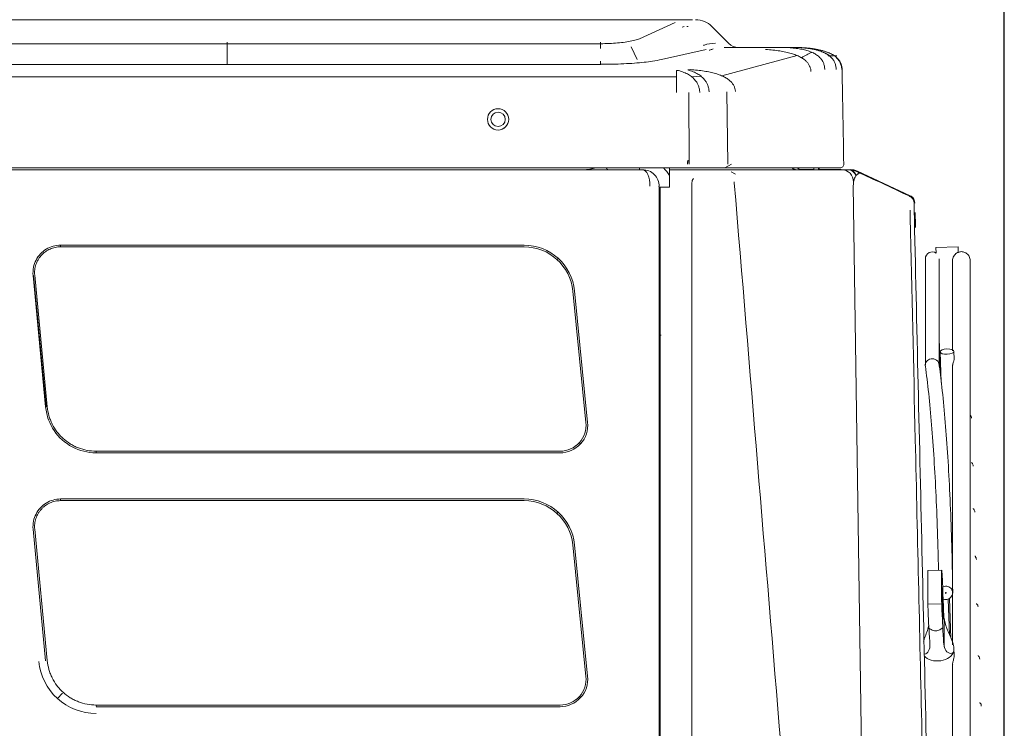
# Model space of a CAD drawing. Units: millimetres. Extents: x 3175 to 10699, y 1247 to 6644.
# Drawn here: x 8280 to 8494, y 6085 to 6239 of the extents above; entities that cross this region are included whole.
import ezdxf

# ---------------------------------------------------------------- set-up
doc = ezdxf.new("R2010")
doc.units = ezdxf.units.MM
doc.styles.add('SEACAD_Arial', font='arial.ttf')
doc.dimstyles.new('ISO-25', dxfattribs={"dimtxt": 2.5, "dimasz": 2.5, "dimexe": 1.25, "dimexo": 0.625, "dimtad": 1, "dimtxsty": 'Standard', "dimcen": 2.5, "dimadec": 0, "dimazin": 0, "dimtfac": 1, "dimtmove": 0, "dimatfit": 3, "dimfxl": 1, "dimarcsym": 0})

# ---------------------------------------------------------------- blocks, each defined once
blk = doc.blocks.new('*D68')
at = {"color": 0, "lineweight": -2, "transparency": 16777216}
for p, q in [((8112.92, 6194.28), (8112.92, 6318.3)), ((8493.81, 5941.03), (8493.81, 6318.3)), ((8443.81, 6317.05), (8162.92, 6317.05))]:
    blk.add_line(p, q, dxfattribs=at)
at = {"color": 0, "transparency": 16777216}
for points in [[(8162.92, 6325.39), (8162.92, 6308.72), (8112.92, 6317.05)], [(8443.81, 6325.39), (8443.81, 6308.72), (8493.81, 6317.05)]]:
    blk.add_solid(points, dxfattribs=at)
at = {"layer": 'Defpoints', "color": 0, "transparency": 16777216}
for p in [(8112.92, 6317.05), (8112.92, 6193.65), (8493.81, 5940.4)]:
    blk.add_point(p, dxfattribs=at)
at = {"color": 0, "lineweight": 5, "transparency": 16777216, "insert": (8303.37, 6357.6), "char_height": 50, "attachment_point": 5, "style": 'SEACAD_Arial'}
blk.add_mtext('381', dxfattribs=at)

msp = doc.modelspace()

# ---------------------------------------------------------------- linework, layer by layer
at = {"color": 7, "linetype": 'Continuous', "lineweight": 5}
for p, q in [((8152.487, 6238.779), (8421.959, 6238.779)), ((8414.783, 6234.6), (8422.459, 6238.196)), ((8422.11, 6238.779), (8426.222, 6238.779)), ((8434.11, 6233.658), (8430.453, 6237.315)), ((8325.381, 6233.577), (8236.173, 6233.577)), ((8325.381, 6233.895), (8325.381, 6232.554)), ((8406.322, 6233.577), (8325.381, 6233.577)), ((8325.381, 6232.554), (8325.381, 6229.826)), ((8406.322, 6233.895), (8406.322, 6232.554)), ((8412.921, 6232.925), (8414.27, 6230.189)), ((8433.135, 6232.779), (8445.074, 6232.779)), ((8419.528, 6230.162), (8429.174, 6232.312)), ((8448.954, 6230.998), (8432.588, 6226.619)), ((8456.693, 6230.979), (8455.62, 6230.979)), ((8457.501, 6230.979), (8456.884, 6230.979)), ((8325.381, 6229.108), (8236.173, 6229.108)), ((8325.381, 6228.974), (8325.381, 6229.826)), ((8406.322, 6229.108), (8325.381, 6229.108)), ((8406.322, 6228.974), (8406.322, 6229.826)), ((8134.166, 6226.388), (8422.8, 6226.388)), ((8426.047, 6226.426), (8428.068, 6226.551)), ((8425.491, 6207.493), (8425.431, 6223.008)), ((8433.661, 6223.182), (8433.862, 6207.505)), ((8433.273, 6206.679), (8434.694, 6207.494)), ((8133.239, 6206.279), (8415.416, 6206.279)), ((8422.859, 6206.679), (8134.053, 6206.679)), ((8414.736, 6206.678), (8414.736, 6206.279)), ((8421.24, 6206.268), (8421.24, 6206.679)), ((8421.24, 6206.268), (8425.502, 6206.268)), ((8421.24, 6206.268), (8421.24, 6203.468)), ((8427.546, 6206.679), (8422.859, 6206.679)), ((8429.709, 6206.679), (8427.546, 6206.679)), ((8434.609, 6205.827), (8435.587, 6205.287)), ((8449.859, 6206.31), (8452.32, 6206.31)), ((8452.32, 6206.31), (8452.498, 6206.31)), ((8452.497, 6206.279), (8452.497, 6206.268)), ((8453.497, 6206.279), (8453.497, 6206.268)), ((8453.498, 6206.31), (8458.49, 6206.31)), ((8461.995, 6205.954), (8473.408, 6200.633)), ((8417.016, 6202.679), (8417.016, 6202.679)), ((8419.016, 6202.679), (8419.016, 5557.845)), ((8421.24, 6203.468), (8421.24, 6202.468)), ((8426.113, 5893.768), (8426.113, 6203.468)), ((8465.603, 5893.477), (8461.086, 6202.805)), ((8419.24, 6202.278), (8419.016, 6202.278)), ((8419.24, 6202.468), (8419.24, 5893.768)), ((8421.24, 6202.468), (8419.24, 6202.468)), ((8473.619, 6200.516), (8473.392, 6200.553)), ((8473.423, 6200.473), (8473.31, 6200.495)), ((8289.31, 6189.936), (8389.734, 6189.936)), ((8389.734, 6189.577), (8289.31, 6189.577)), ((8479.007, 6189.43), (8483.805, 6189.598)), ((8479.007, 6189.43), (8479.05, 6188.216)), ((8483.846, 6188.401), (8483.805, 6189.598)), ((8396.876, 6186.824), (8397.031, 6186.995)), ((8419.04, 6186.935), (8419.016, 6186.935)), ((8419.04, 6186.935), (8419.24, 6186.935)), ((8476.698, 6186.981), (8476.698, 6163.948)), ((8479.698, 6163.944), (8479.698, 6186.981)), ((8286.053, 6154.89), (8283.337, 6183.366)), ((8283.464, 6183.378), (8286.18, 6154.903)), ((8283.694, 6183.4), (8286.41, 6154.924)), ((8403.159, 6151.494), (8400.323, 6179.99)), ((8400.68, 6180.025), (8403.516, 6151.529)), ((8419.016, 6171.935), (8419.04, 6171.935)), ((8419.24, 6171.935), (8419.04, 6171.935)), ((8479.698, 6169.657), (8479.977, 6161.665)), ((8479.907, 6166.809), (8480.157, 6160.205)), ((8482.969, 6165.229), (8482.905, 6166.922)), ((8297.003, 6145.294), (8397.545, 6145.294)), ((8401.898, 6146.993), (8401.727, 6147.148)), ((8397.545, 6144.935), (8297.003, 6144.935)), ((8289.309, 6134.936), (8389.733, 6134.936)), ((8389.733, 6134.577), (8289.309, 6134.577)), ((8396.875, 6131.824), (8397.03, 6131.995)), ((8286.052, 6099.89), (8283.336, 6128.366)), ((8283.693, 6128.4), (8286.409, 6099.924)), ((8403.158, 6096.494), (8400.322, 6124.99)), ((8400.679, 6125.025), (8403.515, 6096.529)), ((8480.239, 6119.487), (8477.241, 6119.413)), ((8477.21, 6118.534), (8477.21, 6114.291)), ((8480.208, 6118.608), (8480.208, 6114.365)), ((8480.313, 6118.609), (8480.466, 6115.521)), ((8481.667, 6113.262), (8481.937, 6105.525)), ((8481.926, 6113.394), (8482.25, 6104.815)), ((8480.239, 6112.245), (8477.241, 6112.171)), ((8477.467, 6106.962), (8477.315, 6110.05)), ((8480.466, 6107.036), (8480.313, 6110.124)), ((8480.786, 6102.899), (8480.786, 6108.991)), ((8482.967, 6101.194), (8482.905, 6102.46)), ((8482.849, 6101.96), (8482.862, 6102.009)), ((8288.616, 6091.711), (8289.688, 6092.89)), ((8401.897, 6091.993), (8401.726, 6092.148)), ((8297.002, 6090.294), (8397.544, 6090.294)), ((8397.544, 6089.935), (8297.002, 6089.935))]:
    msp.add_line(p, q, dxfattribs=at)
for centre, radius in [((8384.115, 6217.179), 2.3), ((8384.115, 6217.18), 1.55)]:
    msp.add_circle(centre, radius, dxfattribs=at)
for centre, radius, start, end in [((8426.918, 6233.779), 5, 45, 90), ((8436.231, 6235.779), 3, 225, 270), ((8384.115, 6217.18), 1.55, 0, 179.99997), ((8384.115, 6217.18), 2.3, 180.00003, 270), ((8384.115, 6217.18), 2.3, 270, 0.00565), ((8458.218, 6207.479), 0.8, 270, 1), ((8415.416, 6202.679), 3.6, 0, 90.00051), ((8409.524, 6197.376), 14, 33.19031, 41.64469), ((8448.863, 6207.668), 1.4, 225.06754, 270), ((8449.859, 6207.71), 1.4, 227.88699, 270), ((8453.897, 6206.279), 1.4, 163.18046, 180), ((8453.897, 6206.279), 0.4, 114.34348, 180), ((8460.39, 6202.51), 3.8, 65, 90), ((8472.451, 6198.959), 1.8, 1.29976, 65), ((8472.647, 6199.001), 1.8, 1.29976, 57.33608), ((8389.734, 6178.936), 11, 5.68379, 90), ((8389.734, 6178.936), 10.641, 5.68404, 90), ((8478.198, 6186.981), 1.5, 55.39222, 180), ((8397.545, 6150.935), 6, 270, 5.68363), ((8397.545, 6150.935), 5.641, 270, 5.68332), ((8389.733, 6123.936), 11, 5.68379, 90), ((8389.733, 6123.936), 10.641, 5.68404, 90), ((8397.544, 6095.935), 6, 270, 5.68363), ((8397.544, 6095.935), 5.641, 270, 5.68332)]:
    msp.add_arc(centre, radius, start, end, dxfattribs=at)
for centre, major_axis, ratio, start_param, end_param in [((8489.295, 6180.658), (-61.975, 51.621), 0.1938204, -0.228629, -0.111156), ((8425.315, 6207.479), (0, -0.8), 0.2193362, 1.5886643, 4.6945282), ((8408.078, 6207.279), (0, 1), 0.6639254, 2.213736, 3.1416196), ((8415.416, 6202.679), (0, -3.6), 0.4444444, 1.5708215, 3.1416178), ((8458.658, 6203.468), (0, 2.8), 0.8917626, 4.7681142, 6.2831853), ((8460.086, 6203.468), (0, 2.8), 0.6523145, 5.2643405, 6.2831853), ((8460.193, 6203.468), (0, 2.8), 0.6751044, 5.3248539, 6.2831853), ((8432.222, 6203.468), (-6.109, 0), 0.458318, 5.9642986, 6.2831853), ((8419.416, 6195.944), (-0.4, 0), 0.0000931, 5.1685362, 6.2831833), ((8419.416, 6170.444), (-0.4, 0), 0.0002653, 5.1685365, 6.2831853), ((8419.416, 6170.444), (-1, 0), 0.0002653, 4.712389, 5.1239146), ((8480.313, 6116.488), (0.074, -2.999), 0.0246777, 2.3558898, 3.9266861), ((8477.315, 6116.414), (0.074, -2.999), 0.0246777, 3.1415927, 3.9266861), ((8477.315, 6112.171), (0.074, -2.999), 0.0246777, 3.9266861, 5.4974825), ((8480.313, 6112.245), (-0.074, 2.999), 0.0246777, 0.7850935, 2.3558898), ((8481.111, 6109.147), (-4.899, -7.738), 0.2258162, -0.8358709, -0.7332476), ((8477.034, 6109.046), (5.575, -7.45), 0.2469279, 0.318719, 0.8119515), ((8477.034, 6109.046), (-5.575, 7.45), 0.2469279, 2.9670791, 3.4603116), ((8479.407, 6102.316), (-3.496, -0.173), 0.706676, 0.5124392, 2.9276364)]:
    msp.add_ellipse(centre, major_axis=major_axis, ratio=ratio, start_param=start_param, end_param=end_param, dxfattribs=at)
for centre, major_axis, ratio in [((8481.406, 6166.865), (-1.499, -0.057), 0.3824503), ((8480.418, 6112.247), (-0.086, 3.499), 0.0246777)]:
    msp.add_ellipse(centre, major_axis=major_axis, ratio=ratio, dxfattribs=at)
for points, degree in [([(8421.641, 6238.734), (8421.752, 6238.763), (8421.858, 6238.779), (8421.959, 6238.779)], 3), ([(8421.959, 6238.779), (8422.014, 6238.779), (8422.064, 6238.779), (8422.11, 6238.779)], 3), ([(8424.445, 6237.29), (8424.287, 6237.268), (8424.142, 6237.23), (8424.019, 6237.172)], 3), ([(8425.336, 6237.315), (8425.245, 6237.32), (8425.148, 6237.324), (8425.046, 6237.326)], 3), ([(8428.609, 6233.184), (8428.685, 6233.22), (8428.753, 6233.257), (8428.812, 6233.292)], 3), ([(8445.074, 6232.779), (8445.901, 6232.779), (8446.729, 6232.779), (8447.556, 6232.779)], 3), ([(8445.074, 6232.779), (8454.825, 6232.779), (8454.9, 6227.971)], 2), ([(8447.556, 6232.779), (8457.307, 6232.779), (8457.382, 6227.971)], 2), ([(8447.556, 6232.779), (8447.627, 6232.779), (8447.662, 6232.779), (8447.663, 6232.779)], 3), ([(8447.663, 6232.779), (8458.577, 6232.779), (8458.661, 6227.971)], 2), ([(8447.663, 6232.779), (8450.217, 6232.779), (8452.178, 6232.516)], 2), ([(8430.456, 6232.338), (8430.277, 6232.279), (8430.064, 6232.222), (8429.818, 6232.167)], 3), ([(8430.747, 6232.434), (8430.66, 6232.404), (8430.563, 6232.372), (8430.456, 6232.338)], 3), ([(8442.085, 6232.338), (8451.624, 6231.712), (8451.911, 6227.575)], 2), ([(8449.879, 6230.529), (8450.611, 6230.987), (8451.355, 6231.377), (8452.106, 6231.695)], 3), ([(8451.827, 6232.478), (8454.443, 6232.05), (8455.827, 6231.009)], 2), ([(8458.606, 6228.566), (8458.639, 6228.375), (8458.657, 6228.176), (8458.661, 6227.971)], 3), ([(8422.8, 6227.761), (8422.946, 6227.761), (8423.085, 6227.765), (8423.218, 6227.773)], 3), ([(8422.8, 6227.761), (8422.8, 6226.388), (8422.8, 6222.997)], 2), ([(8423.218, 6227.773), (8427.617, 6226.523), (8427.821, 6223.009)], 2), ([(8425.24, 6227.898), (8425.451, 6227.911), (8425.609, 6227.932), (8425.714, 6227.96)], 3), ([(8425.24, 6227.898), (8429.638, 6226.648), (8429.843, 6223.134)], 2), ([(8425.714, 6227.96), (8435.259, 6227.334), (8435.545, 6223.196)], 2), ([(8458.661, 6227.971), (8458.78, 6221.145), (8458.899, 6214.319), (8459.018, 6207.493)], 3), ([(8405.617, 6206.279), (8404.917, 6206.279), (8402.909, 6206.279)], 2), ([(8435.032, 6206.679), (8433.893, 6206.679), (8432.016, 6206.679), (8429.709, 6206.679)], 3), ([(8433.81, 6206.268), (8442.093, 6206.268), (8450.375, 6206.268), (8458.658, 6206.268)], 3), ([(8457.024, 6206.679), (8449.687, 6206.679), (8442.354, 6206.679), (8435.032, 6206.679)], 3), ([(8458.218, 6206.679), (8458.218, 6206.679), (8457.812, 6206.679), (8457.024, 6206.679)], 3), ([(8460.086, 6206.268), (8460.122, 6206.268), (8460.158, 6206.268), (8460.193, 6206.268)], 3), ([(8461.642, 6204.936), (8461.673, 6204.987), (8461.706, 6205.034), (8461.74, 6205.077)], 3), ([(8461.74, 6205.077), (8461.868, 6205.24), (8462.035, 6205.379), (8462.238, 6205.411)], 3), ([(8435.296, 6203.468), (8435.295, 6203.52), (8435.293, 6203.573), (8435.292, 6203.626)], 3), ([(8473.308, 6200.477), (8473.277, 6200.52), (8473.245, 6200.555), (8473.212, 6200.59)], 3), ([(8473.389, 6200.53), (8473.397, 6200.575), (8473.403, 6200.604), (8473.408, 6200.633)], 3), ([(8474.492, 6197.035), (8474.517, 6195.947), (8474.542, 6194.859), (8474.566, 6193.771)], 3), ([(8289.31, 6189.808), (8289.31, 6189.731), (8289.31, 6189.654), (8289.31, 6189.577)], 3), ([(8297.003, 6145.063), (8297.003, 6145.14), (8297.003, 6145.217), (8297.003, 6145.294)], 3), ([(8289.309, 6134.808), (8289.309, 6134.731), (8289.309, 6134.654), (8289.309, 6134.577)], 3), ([(8480.692, 6109.923), (8480.617, 6111.792), (8480.541, 6113.658), (8480.466, 6115.521)], 3), ([(8477.467, 6106.962), (8477.543, 6105.769), (8477.618, 6104.578), (8477.694, 6103.392)], 3), ([(8480.466, 6107.036), (8480.541, 6105.843), (8480.617, 6104.652), (8480.692, 6103.466)], 3), ([(8297.002, 6090.063), (8297.002, 6090.14), (8297.002, 6090.217), (8297.002, 6090.294)], 3)]:
    msp.add_open_spline(points, degree=degree, dxfattribs=at)
for points, knots in [([(8406.322, 6233.577), (8406.958, 6233.58), (8407.593, 6233.59), (8409.444, 6233.672), (8410.592, 6233.774), (8412.688, 6234.072), (8413.594, 6234.262), (8414.471, 6234.527), (8414.607, 6234.572), (8414.736, 6234.618)], [0, 0, 0, 0, 0.189263, 0.189263, 0.5579427, 0.5579427, 0.9266224, 0.9266224, 1, 1, 1, 1]), ([(8458.579, 6227.975), (8458.576, 6228.271), (8458.506, 6228.831), (8458.204, 6229.637), (8457.702, 6230.346), (8456.716, 6231.218), (8454.892, 6232.018), (8453.279, 6232.408), (8452.311, 6232.497)], [0, 0, 0, 0, 0.1010496, 0.1985201, 0.2986441, 0.4072435, 0.6663516, 1, 1, 1, 1]), ([(8406.322, 6229.109), (8407.186, 6229.111), (8408.047, 6229.118), (8410.545, 6229.177), (8412.18, 6229.253), (8415.115, 6229.472), (8416.455, 6229.618), (8418.313, 6229.9), (8418.936, 6230.03), (8419.531, 6230.162)], [0, 0, 0, 0, 0.1614996, 0.1614996, 0.4744941, 0.4744941, 0.7874885, 0.7874885, 1, 1, 1, 1]), ([(8402.909, 6206.279), (8403.399, 6206.304), (8404.103, 6206.341), (8404.784, 6206.538), (8404.99, 6206.606)], [0, 0, 0, 0, 0.6955636, 1, 1, 1, 1]), ([(8425.502, 6206.268), (8427.199, 6206.268), (8428.896, 6206.268), (8431.665, 6206.268), (8432.738, 6206.268), (8433.81, 6206.268)], [0, 0, 0, 0, 0.6127247, 0.6127247, 1, 1, 1, 1]), ([(8453.897, 6206.679), (8453.863, 6206.679), (8453.827, 6206.674), (8453.772, 6206.66), (8453.752, 6206.652), (8453.732, 6206.643)], [0, 0, 0, 0, 0.6304317, 0.6304317, 1, 1, 1, 1]), ([(8458.658, 6206.268), (8458.752, 6206.268), (8458.862, 6206.268), (8459.296, 6206.268), (8459.685, 6206.268), (8460.086, 6206.268)], [0, 0, 0, 0, 0.2795748, 0.2795748, 1, 1, 1, 1]), ([(8460.193, 6206.268), (8460.539, 6206.244), (8461.187, 6206.199), (8461.775, 6205.916), (8462.05, 6205.783)], [0, 0, 0, 0, 0.5338162, 1, 1, 1, 1]), ([(8461.151, 6203.624), (8461.177, 6203.77), (8461.208, 6203.91), (8461.279, 6204.175), (8461.32, 6204.299), (8461.446, 6204.61), (8461.545, 6204.78), (8461.642, 6204.936)], [0, 0, 0, 0, 0.2701976, 0.2701976, 0.5402319, 0.5402319, 1, 1, 1, 1]), ([(8461.799, 6205.912), (8461.952, 6205.84), (8462.105, 6205.769), (8463.899, 6204.932), (8465.541, 6204.167), (8469.192, 6202.464), (8471.202, 6201.527), (8473.212, 6200.59)], [0, 0, 0, 0, 0.0401766, 0.0401766, 0.4716355, 0.4716355, 1, 1, 1, 1]), ([(8462.05, 6205.783), (8462.117, 6205.742), (8462.252, 6205.659), (8462.334, 6205.552), (8462.35, 6205.451), (8462.274, 6205.423), (8462.238, 6205.41)], [0, 0, 0, 0, 0.249187, 0.4991841, 0.7601667, 1, 1, 1, 1]), ([(8460.917, 5893.768), (8459.013, 5916.892), (8457.101, 5940.016), (8453.59, 5982.463), (8451.992, 6001.787), (8448.716, 6041.373), (8447.039, 6061.635), (8442.007, 6122.42), (8438.652, 6162.944), (8435.296, 6203.468)], [0, 0, 0, 0, 0.2239936, 0.2239936, 0.4111805, 0.4111805, 0.6074536, 0.6074536, 1, 1, 1, 1]), ([(8461.086, 6202.805), (8461.083, 6203.045), (8461.099, 6203.284), (8461.138, 6203.545), (8461.144, 6203.585), (8461.151, 6203.624)], [0, 0, 0, 0, 0.8478436, 0.8478436, 1, 1, 1, 1]), ([(8474.287, 6197.418), (8474.285, 6197.492), (8474.283, 6197.566), (8474.277, 6197.816), (8474.274, 6197.991), (8474.266, 6198.316), (8474.263, 6198.468), (8474.257, 6198.728), (8474.254, 6198.834), (8474.251, 6198.968), (8474.251, 6198.999), (8474.251, 6198.999)], [0, 0, 0, 0, 0.0840064, 0.0840064, 0.2914087, 0.2914087, 0.511357, 0.511357, 0.756929, 0.756929, 1, 1, 1, 1]), ([(8480.295, 5893.768), (8480.268, 5894.963), (8480.24, 5896.157), (8480.105, 5902.132), (8479.996, 5906.912), (8479.453, 5930.811), (8479.018, 5949.931), (8477.724, 6006.841), (8476.864, 6044.632), (8475.508, 6104.232), (8475.012, 6126.041), (8474.152, 6163.832), (8473.789, 6179.814), (8473.412, 6196.376), (8473.399, 6196.956), (8473.385, 6197.536)], [0, 0, 0, 0, 0.0118014, 0.0118014, 0.0590069, 0.0590069, 0.247829, 0.247829, 0.6210508, 0.6210508, 0.8364366, 0.8364366, 0.9942726, 0.9942726, 1, 1, 1, 1]), ([(8474.287, 6197.418), (8474.3, 6196.838), (8474.313, 6196.258), (8474.906, 6170.116), (8475.486, 6144.555), (8476.646, 6093.432), (8477.226, 6067.871), (8478.929, 5992.796), (8480.053, 5943.282), (8481.176, 5893.768)], [0, 0, 0, 0, 0.0057297, 0.0057297, 0.2582711, 0.2582711, 0.5108126, 0.5108126, 1, 1, 1, 1]), ([(8289.31, 6189.936), (8288.763, 6189.918), (8288.22, 6189.862), (8286.625, 6189.414), (8285.661, 6188.823), (8284.172, 6187.222), (8283.648, 6186.203), (8283.312, 6184.553), (8283.306, 6183.961), (8283.342, 6183.366)], [0, 0, 0, 0, 0.165063, 0.165063, 0.4937736, 0.4937736, 0.8224842, 0.8224842, 1, 1, 1, 1]), ([(8289.31, 6189.577), (8289.31, 6189.577), (8289.31, 6189.577), (8288.915, 6189.577), (8288.526, 6189.536), (8287.952, 6189.415), (8287.763, 6189.364), (8287.387, 6189.243), (8287.203, 6189.173), (8286.668, 6188.935), (8286.329, 6188.742), (8285.851, 6188.396), (8285.696, 6188.272), (8285.405, 6188.012), (8285.266, 6187.874), (8285.004, 6187.586), (8284.88, 6187.435), (8284.648, 6187.119), (8284.539, 6186.953), (8284.242, 6186.445), (8284.081, 6186.09), (8283.896, 6185.533), (8283.843, 6185.342), (8283.758, 6184.958), (8283.726, 6184.765), (8283.66, 6184.184), (8283.656, 6183.793), (8283.694, 6183.4)], [0, 0, 0, 0, 0.000002, 0.000002, 0.1250017, 0.1250017, 0.1875016, 0.1875016, 0.2500015, 0.2500015, 0.3750012, 0.3750012, 0.4375011, 0.4375011, 0.500001, 0.500001, 0.5625009, 0.5625009, 0.6250007, 0.6250007, 0.7500005, 0.7500005, 0.8125004, 0.8125004, 0.8750002, 0.8750002, 1, 1, 1, 1]), ([(8483.845, 6188.402), (8483.853, 6188.405), (8483.824, 6188.395), (8483.695, 6188.339), (8483.589, 6188.289), (8483.365, 6188.139), (8483.255, 6188.052), (8483.039, 6187.83), (8482.933, 6187.691), (8482.765, 6187.388), (8482.7, 6187.222), (8482.621, 6186.886), (8482.604, 6186.712), (8482.61, 6186.54)], [0, 0, 0, 0, 0.1979521, 0.1979521, 0.4050581, 0.4050581, 0.5597912, 0.5597912, 0.7152321, 0.7152321, 0.8601878, 0.8601878, 1, 1, 1, 1]), ([(8486.409, 6186.622), (8486.408, 6186.769), (8486.375, 6187.059), (8486.223, 6187.483), (8485.972, 6187.862), (8485.644, 6188.167), (8485.272, 6188.379), (8484.78, 6188.528), (8484.276, 6188.553), (8483.956, 6188.423), (8483.856, 6188.37)], [0, 0, 0, 0, 0.1182062, 0.2412733, 0.3658344, 0.4882631, 0.6052717, 0.7143795, 0.9096934, 1, 1, 1, 1]), ([(8482.609, 6186.54), (8482.609, 6186.523), (8482.609, 6186.016), (8482.609, 6183.873), (8482.609, 6180.786), (8482.609, 6177.192), (8482.609, 6173.453), (8482.609, 6170.029), (8482.609, 6167.886), (8482.609, 6167.009)], [0, 0, 0, 0, 0.189422, 0.3785872, 0.5473554, 0.6957168, 0.8236664, 0.9311893, 1, 1, 1, 1]), ([(8486.409, 5597.341), (8486.409, 5597.34), (8486.409, 5597.868), (8486.409, 5600.075), (8486.409, 5603.18), (8486.409, 5606.781), (8486.409, 5610.534), (8486.409, 5614.221), (8486.409, 5617.889), (8486.409, 5621.724), (8486.409, 5625.916), (8486.409, 5632.81), (8486.409, 5643.252), (8486.409, 5658.295), (8486.409, 5675.204), (8486.409, 5693.824), (8486.409, 5714.04), (8486.409, 5735.657), (8486.409, 5758.498), (8486.409, 5782.388), (8486.409, 5807.157), (8486.409, 5832.602), (8486.409, 5858.509), (8486.409, 5884.679), (8486.409, 5910.909), (8486.409, 5936.987), (8486.409, 5962.71), (8486.409, 5987.877), (8486.409, 6012.292), (8486.409, 6035.743), (8486.409, 6058.051), (8486.409, 6079.058), (8486.409, 6098.595), (8486.409, 6116.484), (8486.409, 6132.288), (8486.409, 6143.247), (8486.409, 6150.393), (8486.409, 6154.718), (8486.409, 6159.075), (8486.409, 6163.747), (8486.409, 6168.459), (8486.409, 6172.995), (8486.409, 6177.144), (8486.409, 6180.903), (8486.409, 6183.993), (8486.409, 6186.108), (8486.409, 6186.616), (8486.409, 6186.622)], [0, 0, 0, 0, 0.0238453, 0.0455183, 0.0648532, 0.0818493, 0.0965061, 0.1088236, 0.1195756, 0.1303952, 0.1413356, 0.1523974, 0.1805386, 0.2088583, 0.2371755, 0.2654906, 0.2938096, 0.3221298, 0.3504482, 0.3787638, 0.4070805, 0.4354011, 0.4637205, 0.4920371, 0.5203523, 0.5486722, 0.5769922, 0.6053101, 0.6336254, 0.6619431, 0.6902635, 0.7185826, 0.7468987, 0.7752143, 0.8034781, 0.8303135, 0.8404855, 0.8503346, 0.8603355, 0.8726286, 0.8874741, 0.9017964, 0.9178934, 0.935763, 0.9554046, 0.9768172, 1, 1, 1, 1]), ([(8479.679, 6164.116), (8479.674, 6164.163), (8479.594, 6164.615), (8478.966, 6165.356), (8477.597, 6165.395), (8476.729, 6164.617), (8476.651, 6163.942), (8476.723, 6163.65), (8476.723, 6163.646)], [0, 0, 0, 0, 0.030907, 0.3035308, 0.5653402, 0.7969187, 0.9977333, 1, 1, 1, 1]), ([(8482.629, 6114.65), (8482.608, 6116.127), (8482.528, 6120.821), (8482.325, 6128.388), (8481.974, 6137.066), (8481.518, 6145.123), (8480.959, 6152.546), (8480.331, 6158.97), (8479.866, 6162.753), (8479.64, 6164.409)], [0, 0, 0, 0, 0.0714153, 0.2300229, 0.3886818, 0.5474091, 0.7062291, 0.8651771, 1, 1, 1, 1]), ([(8482.609, 6163.764), (8482.607, 6163.851), (8482.612, 6163.943), (8482.642, 6164.173), (8482.676, 6164.317), (8482.758, 6164.58), (8482.805, 6164.703), (8482.883, 6164.905), (8482.916, 6164.991), (8482.958, 6165.127), (8482.969, 6165.181), (8482.969, 6165.225), (8482.969, 6165.228), (8482.969, 6165.23)], [0, 0, 0, 0, 0.157173, 0.157173, 0.3981619, 0.3981619, 0.6205337, 0.6205337, 0.8120383, 0.8120383, 0.9871245, 0.9871245, 1, 1, 1, 1]), ([(8476.705, 6163.712), (8476.829, 6162.797), (8477.201, 6159.893), (8477.763, 6154.582), (8478.347, 6147.494), (8478.833, 6139.746), (8479.216, 6131.36), (8479.432, 6124.487), (8479.524, 6120.442), (8479.543, 6119.516)], [0, 0, 0, 0, 0.0828869, 0.2557047, 0.4287673, 0.6020715, 0.7755432, 0.9491343, 1, 1, 1, 1]), ([(8482.609, 6163.764), (8482.609, 6163.254), (8482.609, 6161.44), (8482.609, 6158.023), (8482.609, 6151.139), (8482.609, 6140.719), (8482.609, 6125.632), (8482.609, 6112.979), (8482.609, 6105.109), (8482.609, 6103.372)], [0, 0, 0, 0, 0.0371481, 0.1290578, 0.2219841, 0.4583812, 0.6962986, 0.9342008, 1, 1, 1, 1]), ([(8297.003, 6144.937), (8296.092, 6144.965), (8295.19, 6145.048), (8292.585, 6145.705), (8290.97, 6146.568), (8288.331, 6148.939), (8287.305, 6150.451), (8286.359, 6153.001), (8286.181, 6153.939), (8286.06, 6154.891)], [0, 0, 0, 0, 0.1673349, 0.1673349, 0.4954913, 0.4954913, 0.8236477, 0.8236477, 1, 1, 1, 1]), ([(8286.41, 6154.924), (8286.473, 6154.267), (8286.595, 6153.626), (8286.864, 6152.688), (8286.968, 6152.379), (8287.206, 6151.769), (8287.34, 6151.466), (8287.781, 6150.585), (8288.125, 6150.032), (8288.715, 6149.253), (8288.924, 6149.002), (8289.367, 6148.517), (8289.601, 6148.283), (8290.327, 6147.622), (8290.847, 6147.231), (8291.68, 6146.715), (8291.966, 6146.556), (8292.557, 6146.261), (8292.857, 6146.129), (8293.77, 6145.776), (8294.396, 6145.597), (8295.682, 6145.356), (8296.345, 6145.294), (8297.003, 6145.294), (8297.003, 6145.294), (8297.003, 6145.294)], [0, 0, 0, 0, 0.1249999, 0.1249999, 0.1874998, 0.1874998, 0.2499997, 0.2499997, 0.3749996, 0.3749996, 0.4374995, 0.4374995, 0.4999994, 0.4999994, 0.6249993, 0.6249993, 0.6874992, 0.6874992, 0.7499991, 0.7499991, 0.874999, 0.874999, 0.9999988, 0.9999988, 1, 1, 1, 1]), ([(8486.701, 6152.432), (8486.699, 6152.563), (8486.662, 6152.75), (8486.539, 6152.983), (8486.441, 6153.101), (8486.378, 6153.16), (8486.366, 6153.171)], [0, 0, 0, 0, 0.450085, 0.6922735, 0.9395759, 1, 1, 1, 1]), ([(8487.053, 6142.081), (8487.051, 6142.211), (8487.014, 6142.397), (8486.892, 6142.629), (8486.794, 6142.746), (8486.732, 6142.804), (8486.72, 6142.815)], [0, 0, 0, 0, 0.451113, 0.6936866, 0.9413293, 1, 1, 1, 1]), ([(8289.309, 6134.936), (8288.762, 6134.918), (8288.219, 6134.862), (8286.624, 6134.414), (8285.66, 6133.823), (8284.171, 6132.222), (8283.647, 6131.203), (8283.311, 6129.553), (8283.305, 6128.961), (8283.341, 6128.366)], [0, 0, 0, 0, 0.165063, 0.165063, 0.4937736, 0.4937736, 0.8224842, 0.8224842, 1, 1, 1, 1]), ([(8289.309, 6134.577), (8289.309, 6134.577), (8289.309, 6134.577), (8288.913, 6134.577), (8288.525, 6134.536), (8287.951, 6134.415), (8287.762, 6134.364), (8287.386, 6134.243), (8287.202, 6134.173), (8286.667, 6133.935), (8286.328, 6133.742), (8285.85, 6133.396), (8285.695, 6133.272), (8285.403, 6133.012), (8285.265, 6132.874), (8285.003, 6132.586), (8284.879, 6132.435), (8284.647, 6132.119), (8284.538, 6131.953), (8284.241, 6131.445), (8284.08, 6131.09), (8283.895, 6130.533), (8283.842, 6130.342), (8283.757, 6129.958), (8283.725, 6129.765), (8283.659, 6129.184), (8283.655, 6128.793), (8283.693, 6128.4)], [0, 0, 0, 0, 0.000002, 0.000002, 0.1250017, 0.1250017, 0.1875016, 0.1875016, 0.2500015, 0.2500015, 0.3750012, 0.3750012, 0.4375011, 0.4375011, 0.500001, 0.500001, 0.5625009, 0.5625009, 0.6250007, 0.6250007, 0.7500005, 0.7500005, 0.8125004, 0.8125004, 0.8750002, 0.8750002, 1, 1, 1, 1]), ([(8487.408, 6132.108), (8487.406, 6132.238), (8487.369, 6132.425), (8487.247, 6132.658), (8487.149, 6132.777), (8487.087, 6132.835), (8487.074, 6132.846)], [0, 0, 0, 0, 0.4499483, 0.6920378, 0.9392326, 1, 1, 1, 1]), ([(8487.766, 6121.822), (8487.764, 6121.952), (8487.727, 6122.14), (8487.605, 6122.373), (8487.507, 6122.494), (8487.442, 6122.554), (8487.428, 6122.566)], [0, 0, 0, 0, 0.4461101, 0.6862539, 0.9314914, 1, 1, 1, 1]), ([(8487.766, 6121.82), (8487.764, 6121.951), (8487.727, 6122.138), (8487.605, 6122.372), (8487.507, 6122.493), (8487.442, 6122.553), (8487.428, 6122.565)], [0, 0, 0, 0, 0.4461063, 0.6862485, 0.9314847, 1, 1, 1, 1]), ([(8480.446, 6115.857), (8480.479, 6115.874), (8480.512, 6115.89), (8480.701, 6115.974), (8480.871, 6116.018), (8481.139, 6116.043), (8481.238, 6116.042), (8481.335, 6116.033)], [0, 0, 0, 0, 0.1213728, 0.1213728, 0.6811905, 0.6811905, 1, 1, 1, 1]), ([(8481.335, 6116.033), (8481.496, 6116.017), (8481.655, 6115.975), (8481.943, 6115.846), (8482.076, 6115.758), (8482.304, 6115.547), (8482.4, 6115.421), (8482.547, 6115.144), (8482.596, 6114.989), (8482.641, 6114.668), (8482.634, 6114.498), (8482.56, 6114.167), (8482.492, 6114.002), (8482.302, 6113.708), (8482.178, 6113.574), (8481.897, 6113.36), (8481.737, 6113.275), (8481.41, 6113.168), (8481.238, 6113.141), (8480.909, 6113.143), (8480.746, 6113.17), (8480.583, 6113.226), (8480.57, 6113.23), (8480.557, 6113.235)], [0, 0, 0, 0, 0.0934346, 0.0934346, 0.1867457, 0.1867457, 0.2819667, 0.2819667, 0.3816047, 0.3816047, 0.4857825, 0.4857825, 0.5926911, 0.5926911, 0.6990041, 0.6990041, 0.8014356, 0.8014356, 0.8986532, 0.8986532, 0.991924, 0.991924, 1, 1, 1, 1]), ([(8481.146, 6114.688), (8481.156, 6114.687), (8481.167, 6114.684), (8481.186, 6114.675), (8481.195, 6114.669), (8481.21, 6114.655), (8481.217, 6114.647), (8481.226, 6114.629), (8481.23, 6114.618), (8481.233, 6114.597), (8481.232, 6114.585), (8481.227, 6114.563), (8481.223, 6114.552), (8481.21, 6114.533), (8481.202, 6114.524), (8481.183, 6114.51), (8481.172, 6114.504), (8481.151, 6114.497), (8481.139, 6114.495), (8481.117, 6114.495), (8481.106, 6114.497), (8481.086, 6114.504), (8481.077, 6114.509), (8481.061, 6114.521), (8481.053, 6114.529), (8481.042, 6114.546), (8481.037, 6114.556), (8481.032, 6114.576), (8481.031, 6114.588), (8481.034, 6114.61), (8481.037, 6114.621), (8481.048, 6114.642), (8481.055, 6114.652), (8481.072, 6114.668), (8481.082, 6114.674), (8481.103, 6114.684), (8481.115, 6114.687), (8481.132, 6114.688), (8481.139, 6114.688), (8481.146, 6114.688)], [0, 0, 0, 0, 0.0504537, 0.0504537, 0.1008398, 0.1008398, 0.1522701, 0.1522701, 0.2061083, 0.2061083, 0.2624061, 0.2624061, 0.3201624, 0.3201624, 0.3775695, 0.3775695, 0.4328711, 0.4328711, 0.4853756, 0.4853756, 0.5357735, 0.5357735, 0.585592, 0.585592, 0.6364406, 0.6364406, 0.6894826, 0.6894826, 0.7450774, 0.7450774, 0.8025439, 0.8025439, 0.8602542, 0.8602542, 0.9163208, 0.9163208, 0.9696517, 0.9696517, 1, 1, 1, 1]), ([(8488.113, 6111.554), (8488.112, 6111.683), (8488.076, 6111.87), (8487.954, 6112.102), (8487.857, 6112.22), (8487.794, 6112.279), (8487.782, 6112.29)], [0, 0, 0, 0, 0.4499189, 0.6920035, 0.9391951, 1, 1, 1, 1]), ([(8480.692, 6109.923), (8480.725, 6109.114), (8480.887, 6108.309), (8481.43, 6106.645), (8481.818, 6105.805), (8482.205, 6104.919)], [0, 0, 0, 0, 0.5, 0.5, 1, 1, 1, 1]), ([(8476.529, 6104.779), (8476.871, 6105.678), (8477.205, 6106.542), (8477.426, 6107.423), (8477.436, 6107.465), (8477.446, 6107.507)], [0, 0, 0, 0, 0.9523805, 0.9523805, 1, 1, 1, 1]), ([(8480.466, 6107.036), (8480.281, 6106.876), (8480.074, 6106.725), (8479.694, 6106.534), (8479.538, 6106.473), (8479.232, 6106.401), (8479.082, 6106.383), (8478.787, 6106.386), (8478.638, 6106.407), (8478.295, 6106.491), (8478.105, 6106.57), (8477.766, 6106.751), (8477.611, 6106.854), (8477.467, 6106.962)], [0, 0, 0, 0, 0.2463278, 0.2463278, 0.3932656, 0.3932656, 0.5176247, 0.5176247, 0.6419006, 0.6419006, 0.8236341, 0.8236341, 1, 1, 1, 1]), ([(8477.694, 6103.392), (8477.727, 6102.879), (8477.628, 6102.404), (8477.204, 6101.632), (8476.873, 6101.339), (8476.529, 6101.33)], [0, 0, 0, 0, 0.5, 0.5, 1, 1, 1, 1]), ([(8482.205, 6101.47), (8481.82, 6101.462), (8481.43, 6101.737), (8480.889, 6102.481), (8480.725, 6102.955), (8480.692, 6103.466)], [0, 0, 0, 0, 0.5, 0.5, 1, 1, 1, 1]), ([(8482.967, 6101.195), (8482.974, 6101.056), (8482.963, 6100.897), (8482.91, 6100.566), (8482.869, 6100.392), (8482.787, 6100.076), (8482.747, 6099.935), (8482.683, 6099.683), (8482.656, 6099.568), (8482.619, 6099.354), (8482.608, 6099.251), (8482.609, 6099.094), (8482.617, 6099.033), (8482.631, 6098.984)], [0, 0, 0, 0, 0.2378131, 0.2378131, 0.4599401, 0.4599401, 0.6252118, 0.6252118, 0.7587704, 0.7587704, 0.8935222, 0.8935222, 1, 1, 1, 1]), ([(8488.477, 6100.26), (8488.476, 6100.389), (8488.44, 6100.575), (8488.319, 6100.806), (8488.219, 6100.927), (8488.153, 6100.988), (8488.138, 6101.002)], [0, 0, 0, 0, 0.4429946, 0.6814464, 0.9249539, 1, 1, 1, 1]), ([(8488.477, 6100.247), (8488.476, 6100.377), (8488.44, 6100.565), (8488.319, 6100.798), (8488.219, 6100.92), (8488.153, 6100.982), (8488.138, 6100.996)], [0, 0, 0, 0, 0.442998, 0.6814514, 0.9249604, 1, 1, 1, 1]), ([(8297.002, 6088.469), (8293.911, 6088.469), (8290.874, 6089.655), (8286.343, 6093.781), (8284.886, 6096.674), (8284.592, 6099.751)], [0, 0, 0, 0, 0.5, 0.5, 1, 1, 1, 1]), ([(8286.409, 6099.924), (8286.472, 6099.267), (8286.594, 6098.626), (8286.863, 6097.688), (8286.967, 6097.379), (8287.205, 6096.769), (8287.339, 6096.466), (8287.78, 6095.585), (8288.124, 6095.032), (8288.714, 6094.253), (8288.923, 6094.002), (8289.366, 6093.517), (8289.6, 6093.283), (8290.326, 6092.622), (8290.846, 6092.231), (8291.679, 6091.715), (8291.965, 6091.556), (8292.556, 6091.261), (8292.856, 6091.129), (8293.769, 6090.776), (8294.394, 6090.597), (8295.681, 6090.356), (8296.344, 6090.294), (8297.002, 6090.294), (8297.002, 6090.294), (8297.002, 6090.294)], [0, 0, 0, 0, 0.1249999, 0.1249999, 0.1874998, 0.1874998, 0.2499997, 0.2499997, 0.3749996, 0.3749996, 0.4374995, 0.4374995, 0.4999994, 0.4999994, 0.6249993, 0.6249993, 0.6874992, 0.6874992, 0.7499991, 0.7499991, 0.874999, 0.874999, 0.9999988, 0.9999988, 1, 1, 1, 1]), ([(8482.609, 6098.984), (8482.609, 6096.028), (8482.609, 6086.802), (8482.609, 6069.877), (8482.609, 6048.316), (8482.609, 6027.155), (8482.609, 6013.001), (8482.609, 6006.674)], [0, 0, 0, 0, 0.1146723, 0.3488157, 0.5829788, 0.8171457, 1, 1, 1, 1]), ([(8488.831, 6090.115), (8488.83, 6090.243), (8488.795, 6090.428), (8488.674, 6090.658), (8488.574, 6090.779), (8488.508, 6090.84), (8488.491, 6090.854)], [0, 0, 0, 0, 0.4420302, 0.6798842, 0.92276, 1, 1, 1, 1]), ([(8488.831, 6090.086), (8488.83, 6090.216), (8488.795, 6090.405), (8488.674, 6090.639), (8488.574, 6090.763), (8488.508, 6090.826), (8488.491, 6090.84)], [0, 0, 0, 0, 0.4420184, 0.6798648, 0.9227321, 1, 1, 1, 1])]:
    msp.add_open_spline(points, degree=3, knots=knots, dxfattribs=at)
msp.add_point((8419.016, 6202.679), dxfattribs=at)

# ---------------------------------------------------------------- dimensions: what is measured, and where the dimension line sits
at = {"lineweight": 5}
dim = msp.add_linear_dim(base=(8112.924, 6317.054), p1=(8493.81, 5940.401), p2=(8112.924, 6193.653), text='381', dimstyle='ISO-25', override={"dimtxt": 50, "dimasz": 50, "dimgap": 15, "dimtxsty": 'SEACAD_Arial'}, dxfattribs=at)
dim.commit()
dim.dimension.update_dxf_attribs({"geometry": '*D68', "text_midpoint": (8303.367, 6357.6)})

doc.saveas('drawing.dxf')
